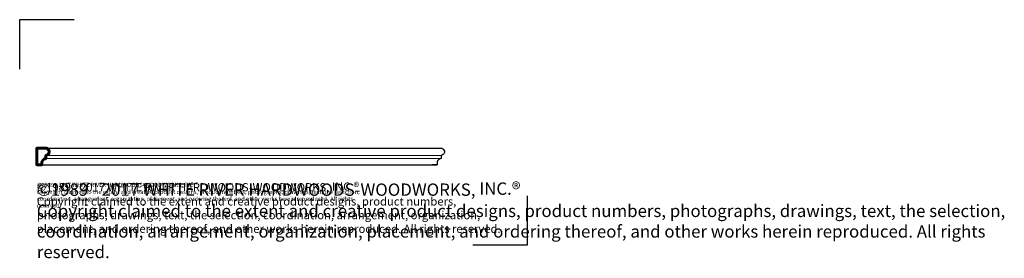
# Model space of a CAD drawing. Extents: x 1 to 30.9, y 0.4 to 7.7.
import ezdxf

# ---------------------------------------------------------------- set-up
doc = ezdxf.new("R2010")
doc.units = 0
doc.header["$MEASUREMENT"] = 0
doc.layers.get('Defpoints').update_dxf_attribs({"color": 40})
for name, color, linetype, lineweight in [('18 Background', 7, 'Continuous', 18), ('25 Foreground', 7, 'Continuous', 25), ('25 Text', 7, 'Continuous', 25), ('25 Text @ 1', 7, 'Continuous', 25), ('25 Text @ 2', 7, 'Continuous', 25), ('25 Text @ 3', 7, 'Continuous', 25), ('60 Sections', 7, 'Continuous', 60)]:
    doc.layers.add(name, color=color, linetype=linetype, lineweight=lineweight)
doc.styles.add('White River', font='TCM_____.TTF', dxfattribs={"height": 0.09375})

# ---------------------------------------------------------------- blocks, each defined once
blk = doc.blocks.new('*U5')
at = {"layer": '25 Text @ 1', "insert": (1.532, 2.751), "char_height": 0.125, "attachment_point": 1, "style": 'White River'}
blk.add_mtext_dynamic_manual_height_columns('©1989 - 2017 WHITE RIVER HARDWOODS-WOODWORKS, INC.{\\H1.0833x;®\\H0.92311x; \\PCopyright claimed to the extent and creative product designs, product numbers, photographs, drawings, text, the selection, coordination, arrangement, organization, placement, and ordering thereof, and other works herein reproduced. All rights reserved.}', width=10.33286, gutter_width=0.469, heights=[0.856], dxfattribs=at)
at = {"layer": '25 Text @ 2', "insert": (1.532, 2.751), "char_height": 0.25, "attachment_point": 1, "style": 'White River'}
blk.add_mtext_dynamic_manual_height_columns('©1989 - 2017 WHITE RIVER HARDWOODS-WOODWORKS, INC.{\\H1.0833x;®\\H0.92311x; \\PCopyright claimed to the extent and creative product designs, product numbers, photographs, drawings, text, the selection, coordination, arrangement, organization, placement, and ordering thereof, and other works herein reproduced. All rights reserved.}', width=14.88292, gutter_width=0.938, heights=[1.784], dxfattribs=at)
at = {"layer": '25 Text @ 3', "insert": (1.532, 2.751), "char_height": 0.375, "attachment_point": 1, "style": 'White River'}
blk.add_mtext_dynamic_manual_height_columns('©1989 - 2017 WHITE RIVER HARDWOODS-WOODWORKS, INC.{\\H1.0833x;®\\H0.92311x; \\PCopyright claimed to the extent and creative product designs, product numbers, photographs, drawings, text, the selection, coordination, arrangement, organization, placement, and ordering thereof, and other works herein reproduced. All rights reserved.}', width=30.99857, gutter_width=1.406, heights=[2.568], dxfattribs=at)

msp = doc.modelspace()

# ---------------------------------------------------------------- linework, layer by layer
at = {"layer": '18 Background'}
for p, q in [((1.807, 3.573), (13.807, 3.573)), ((1.808, 3.482), (13.808, 3.482))]:
    msp.add_line(p, q, dxfattribs=at)
at = {"layer": '25 Foreground'}
for p, q in [((1.827, 3.791), (13.827, 3.791)), ((1.685, 3.291), (13.685, 3.291))]:
    msp.add_line(p, q, dxfattribs=at)
msp.add_lwpolyline([(13.827, 3.791, -0.04289), (13.855, 3.775, -0.028397), (13.871, 3.762, -0.159721), (13.904, 3.708, -0.062633), (13.907, 3.673, -0.090867), (13.901, 3.645, -0.143519), (13.864, 3.599, -0.090433), (13.807, 3.573), (13.808, 3.482, 0.084657), (13.752, 3.461, 0.132567), (13.7, 3.407, 0.13928), (13.685, 3.346), (13.685, 3.291), (13.532, 3.291), (13.532, 3.291)], format="xyb", dxfattribs=at)
at = {"layer": '60 Sections'}
msp.add_lwpolyline([(1.855, 3.775, -0.028397), (1.871, 3.762, -0.159721), (1.904, 3.708, -0.062633), (1.907, 3.673, -0.090867), (1.901, 3.645, -0.143519), (1.864, 3.599, -0.090433), (1.807, 3.573), (1.808, 3.482, 0.084657), (1.752, 3.461, 0.132567), (1.7, 3.407, 0.13928), (1.685, 3.346), (1.685, 3.291), (1.532, 3.291), (1.532, 3.791), (1.827, 3.791, -0.04289)], format="xyb", close=True, dxfattribs=at)
at = {"layer": 'Defpoints'}
for p, q in [((1.012, 6.198), (1.012, 7.705)), ((1.012, 7.705), (2.663, 7.705)), ((16.421, 2.348), (16.421, 0.841)), ((16.421, 0.841), (14.77, 0.841))]:
    msp.add_line(p, q, dxfattribs=at)

# ---------------------------------------------------------------- block references
at = {"layer": '25 Text'}
msp.add_blockref('*U5', (0, 0), dxfattribs=at)

doc.saveas('drawing.dxf')
